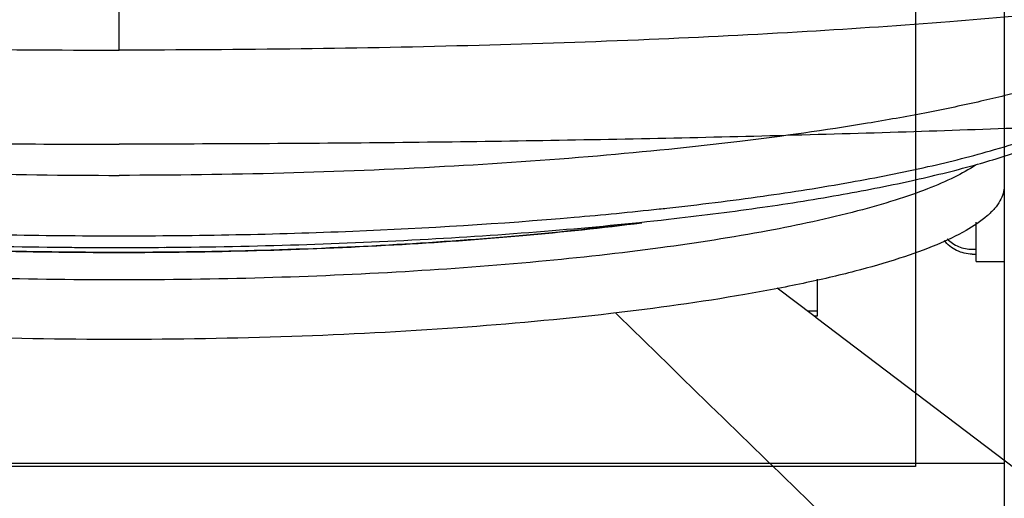
# Model space of a CAD drawing. Units: inches. Extents: x 0 to 244, y 0 to 189.
# Drawn here: x 65 to 68, y 157 to 159 of the extents above; entities that cross this region are included whole.
import ezdxf

# ---------------------------------------------------------------- set-up
doc = ezdxf.new("R2010")
doc.units = ezdxf.units.IN
doc.header["$LTSCALE"] = 13.444444
doc.header["$MEASUREMENT"] = 0
doc.layers.get('0').update_dxf_attribs({"linetype": 'CONTINUOUS'})
for name, color, linetype in [('3_AXES_OTHER', 7, 'CONTINUOUS'), ('6_ALL_SURFS', 7, 'CONTINUOUS'), ('6_COPYGEOM', 7, 'CONTINUOUS'), ('7_ALL_ROUNDS', 7, 'CONTINUOUS'), ('7_MERGES', 7, 'CONTINUOUS')]:
    doc.layers.add(name, color=color, linetype=linetype)

msp = doc.modelspace()

# ---------------------------------------------------------------- linework, layer by layer
at = {"color": 7, "linetype": 'CONTINUOUS'}
for p, q in [((65.5395, 157.9462), (65.5467, 157.9461)), ((65.8002, 157.9461), (65.8059, 157.9462)), ((68.0937, 157.9062), (68.1727, 157.9062)), ((67.6447, 157.7655), (67.6187, 157.7655))]:
    msp.add_line(p, q, dxfattribs=at)
at = {"color": 3, "linetype": 'CONTINUOUS'}
for p, q in [((67.6447, 157.856), (67.6447, 157.7518)), ((67.6447, 157.7518), (67.6367, 157.7518))]:
    msp.add_line(p, q, dxfattribs=at)
at = {"color": 7, "linetype": 'CONTINUOUS'}
for centre, radius, start, end in [((65.9834, 169.3018), 11.3126, 274.94052, 276.16468), ((66.0973, 168.2062), 10.2111, 276.18945, 276.31235), ((65.6727, 174.3052), 16.3596, 269.55853, 269.99996), ((65.6727, 174.3041), 16.3584, 270.00004, 270.44664)]:
    msp.add_arc(centre, radius, start, end, dxfattribs=at)
for points, knots in [([(68.0885, 158.1786), (68.1354, 158.1917), (68.2024, 158.2123), (68.2861, 158.2437), (68.3395, 158.2667), (68.3862, 158.2902), (68.426, 158.314), (68.4589, 158.3382), (68.4774, 158.3557), (68.4852, 158.3645)], [0, 0, 0, 0, 0.329773, 0.474601, 0.605907, 0.723724, 0.828289, 0.92009, 1, 1, 1, 1]), ([(68.1456, 158.2224), (68.1825, 158.2332), (68.2511, 158.2548), (68.3447, 158.2908), (68.4216, 158.3279), (68.4655, 158.3558), (68.484, 158.3702)], [0, 0, 0, 0, 0.310776, 0.581001, 0.810423, 1, 1, 1, 1]), ([(67.22, 158.057), (67.3107, 158.067), (67.484, 158.0885), (67.73, 158.1272), (67.9484, 158.1705), (68.0834, 158.2044), (68.1456, 158.2224)], [0, 0, 0, 0, 0.290746, 0.556398, 0.79372, 1, 1, 1, 1]), ([(67.2245, 158.0256), (67.3083, 158.035), (67.4688, 158.0552), (67.6975, 158.0912), (67.9021, 158.1311), (68.0295, 158.1622), (68.0885, 158.1786)], [0, 0, 0, 0, 0.288015, 0.552513, 0.790645, 1, 1, 1, 1]), ([(64.3877, 158.0312), (64.4896, 158.0224), (64.6977, 158.007), (65.126, 157.9851), (65.4526, 157.9787), (65.6727, 157.9787)], [0, 0, 0, 0, 0.238478, 0.48678, 1, 1, 1, 1]), ([(65.6727, 157.9787), (65.8928, 157.9787), (66.3216, 157.9871), (66.7498, 158.0132), (66.9577, 158.0312)], [0, 0, 0, 0, 0.513239, 1, 1, 1, 1]), ([(64.1209, 158.0256), (64.2303, 158.0132), (64.4564, 157.9915), (64.8046, 157.9677), (65.168, 157.952), (65.4147, 157.9472), (65.5395, 157.9462)], [0, 0, 0, 0, 0.232334, 0.479248, 0.736564, 1, 1, 1, 1]), ([(65.8059, 157.9462), (65.9307, 157.9472), (66.1774, 157.952), (66.5408, 157.9677), (66.889, 157.9915), (67.1151, 158.0132), (67.2245, 158.0256)], [0, 0, 0, 0, 0.263439, 0.520755, 0.767666, 1, 1, 1, 1])]:
    msp.add_open_spline(points, degree=3, knots=knots, dxfattribs=at)
at = {"layer": '3_AXES_OTHER', "color": 7, "linetype": 'CONTINUOUS'}
for p, q in [((68.1727, 158.2048), (68.1727, 158.1197)), ((67.5311, 157.832), (67.6351, 157.753)), ((67.6351, 157.753), (67.6417, 157.748)), ((67.6417, 157.748), (68.2337, 157.2983))]:
    msp.add_line(p, q, dxfattribs=at)
for points, knots in [([(62.799, 158.4985), (62.8279, 158.4848), (62.8916, 158.4582), (62.9964, 158.4224), (63.1166, 158.3881), (63.2515, 158.3553), (63.4005, 158.3244), (63.6243, 158.2846), (63.9323, 158.2416), (64.3309, 158.2013), (64.7605, 158.1718), (65.2113, 158.1537), (65.5177, 158.1497), (65.6727, 158.1497)], [0, 0, 0, 0, 0.033018, 0.071075, 0.114084, 0.161886, 0.214271, 0.270985, 0.396205, 0.53489, 0.683995, 0.840198, 1, 1, 1, 1]), ([(68.5464, 158.4985), (68.5175, 158.4848), (68.4538, 158.4582), (68.349, 158.4224), (68.2289, 158.3881), (68.0939, 158.3553), (67.9449, 158.3244), (67.7211, 158.2846), (67.4131, 158.2416), (67.0145, 158.2013), (66.5849, 158.1718), (66.1341, 158.1537), (65.8277, 158.1497), (65.6727, 158.1497)], [0, 0, 0, 0, 0.033018, 0.071075, 0.114084, 0.161886, 0.214271, 0.270985, 0.396205, 0.53489, 0.683995, 0.840198, 1, 1, 1, 1]), ([(68.1727, 158.1197), (68.1727, 158.1126), (68.1705, 158.0977), (68.1609, 158.0759), (68.1454, 158.0546), (68.1148, 158.0246), (68.0603, 157.9888), (67.9769, 157.9496), (67.8717, 157.9118), (67.7456, 157.8758), (67.5997, 157.8421), (67.3702, 157.7986), (67.0449, 157.7537), (66.6178, 157.7149), (66.1545, 157.691), (65.6727, 157.6829), (65.1909, 157.691), (64.7276, 157.7149), (64.3005, 157.7537), (63.9752, 157.7986), (63.7457, 157.8421), (63.5998, 157.8758), (63.4737, 157.9118), (63.3685, 157.9496), (63.2851, 157.9888), (63.2306, 158.0246), (63.2, 158.0546), (63.1845, 158.0759), (63.1749, 158.0977), (63.1727, 158.1126), (63.1727, 158.1197)], [0, 0, 0, 0, 0.004134, 0.008574, 0.013564, 0.019273, 0.033226, 0.050894, 0.072386, 0.097641, 0.126511, 0.158774, 0.232372, 0.315858, 0.406182, 0.5, 0.593818, 0.684142, 0.767628, 0.841226, 0.873489, 0.902359, 0.927614, 0.949106, 0.966774, 0.980727, 0.986436, 0.991426, 0.995866, 1, 1, 1, 1]), ([(67.0749, 157.7605), (67.265, 157.5746), (67.6466, 157.2037), (68.2184, 156.6463), (68.7902, 156.0881), (69.553, 155.3433), (70.5067, 154.4118), (72.0324, 152.9202), (73.9395, 151.0549), (75.465, 149.5623), (76.2277, 148.8159)], [0, 0, 0, 0, 0.06234, 0.124744, 0.187188, 0.249662, 0.374662, 0.4997, 0.749832, 1, 1, 1, 1])]:
    msp.add_open_spline(points, degree=3, knots=knots, dxfattribs=at)
at = {"layer": '6_ALL_SURFS', "color": 7, "linetype": 'CONTINUOUS'}
msp.add_open_spline([(67.1237, 158.0124), (67.0135, 157.9988), (66.7841, 157.9752), (66.3006, 157.9414), (65.673, 157.9253), (65.0454, 157.9414), (64.5619, 157.9751), (64.3324, 157.9987), (64.2223, 158.0124)], degree=3, knots=[0, 0, 0, 0, 0.114527, 0.237951, 0.499979, 0.762019, 0.885455, 1, 1, 1, 1], dxfattribs=at)
at = {"layer": '6_COPYGEOM', "color": 6, "linetype": 'CONTINUOUS'}
for p, q in [((68.1727, 158.9393), (68.1727, 155.7289)), ((68.1727, 157.3351), (63.1727, 157.3351))]:
    msp.add_line(p, q, dxfattribs=at)
at = {"layer": '6_COPYGEOM', "color": 7, "linetype": 'CONTINUOUS'}
for p, q in [((67.9227, 158.8891), (67.9227, 157.3263)), ((65.6727, 158.5038), (65.6727, 158.6283)), ((67.9227, 157.3263), (63.4227, 157.3263))]:
    msp.add_line(p, q, dxfattribs=at)
at = {"layer": '6_COPYGEOM', "color": 6, "linetype": 'CONTINUOUS'}
for points, knots in [([(65.6727, 159.371), (65.4212, 159.371), (64.9215, 159.3685), (64.1804, 159.3572), (63.4595, 159.3385), (62.7685, 159.3127), (62.1167, 159.2802), (61.5131, 159.2415), (60.9655, 159.197), (60.4818, 159.1475), (60.0673, 159.094), (59.7307, 159.0365), (59.4672, 158.9788), (59.2996, 158.9165), (59.1752, 158.8604), (59.1752, 158.7486), (59.2996, 158.6925), (59.4672, 158.6302), (59.7307, 158.5725), (60.0673, 158.515), (60.4818, 158.4615), (60.9655, 158.412), (61.5131, 158.3676), (62.1167, 158.3288), (62.7685, 158.2963), (63.4595, 158.2705), (64.1804, 158.2518), (64.9215, 158.2405), (65.4212, 158.238), (65.6727, 158.238)], [0, 0, 0, 0, 0.057355, 0.11394, 0.168996, 0.221786, 0.271603, 0.317783, 0.359712, 0.39684, 0.428686, 0.454855, 0.47506, 0.489177, 0.497496, 0.502504, 0.510823, 0.52494, 0.545145, 0.571314, 0.60316, 0.640288, 0.682217, 0.728397, 0.778214, 0.831004, 0.88606, 0.942645, 1, 1, 1, 1]), ([(65.6727, 159.371), (65.9242, 159.371), (66.4239, 159.3685), (67.165, 159.3572), (67.8859, 159.3385), (68.5769, 159.3127), (69.2287, 159.2802), (69.8323, 159.2415), (70.3799, 159.197), (70.8636, 159.1475), (71.2781, 159.094), (71.6147, 159.0365), (71.8782, 158.9788), (72.0458, 158.9165), (72.1702, 158.8604), (72.1702, 158.7486), (72.0458, 158.6925), (71.8782, 158.6302), (71.6147, 158.5725), (71.2781, 158.515), (70.8636, 158.4615), (70.3799, 158.412), (69.8323, 158.3676), (69.2287, 158.3288), (68.5769, 158.2963), (67.8859, 158.2705), (67.165, 158.2518), (66.4239, 158.2405), (65.9242, 158.238), (65.6727, 158.238)], [0, 0, 0, 0, 0.057355, 0.11394, 0.168996, 0.221786, 0.271603, 0.317783, 0.359712, 0.39684, 0.428686, 0.454855, 0.47506, 0.489177, 0.497496, 0.502504, 0.510823, 0.52494, 0.545145, 0.571314, 0.60316, 0.640288, 0.682217, 0.728397, 0.778214, 0.831004, 0.88606, 0.942645, 1, 1, 1, 1]), ([(65.6727, 159.1052), (65.8441, 159.1052), (66.1831, 159.103), (66.6821, 159.0932), (67.1586, 159.0771), (67.602, 159.0551), (68.002, 159.0277), (68.3511, 158.9961), (68.6375, 158.9593), (68.8663, 158.9237), (69.0068, 158.8786), (69.1189, 158.849), (69.1189, 158.76), (69.0068, 158.7304), (68.8663, 158.6853), (68.6375, 158.6497), (68.3511, 158.6129), (68.002, 158.5813), (67.602, 158.5539), (67.1586, 158.5319), (66.6821, 158.5158), (66.1831, 158.506), (65.8441, 158.5038), (65.6727, 158.5038)], [0, 0, 0, 0, 0.073665, 0.145697, 0.214501, 0.278555, 0.336449, 0.386914, 0.428865, 0.461437, 0.484063, 0.496781, 0.503219, 0.515937, 0.538563, 0.571135, 0.613086, 0.663551, 0.721445, 0.785499, 0.854303, 0.926335, 1, 1, 1, 1])]:
    msp.add_open_spline(points, degree=3, knots=knots, dxfattribs=at)
at = {"layer": '6_COPYGEOM', "color": 7, "linetype": 'CONTINUOUS'}
msp.add_open_spline([(65.6727, 159.1052), (65.5013, 159.1052), (65.1623, 159.103), (64.6633, 159.0932), (64.1868, 159.0771), (63.7434, 159.0551), (63.3434, 159.0277), (62.9943, 158.9961), (62.7079, 158.9593), (62.4791, 158.9237), (62.3386, 158.8786), (62.2265, 158.849), (62.2265, 158.76), (62.3386, 158.7304), (62.4791, 158.6853), (62.7079, 158.6497), (62.9943, 158.6129), (63.3434, 158.5813), (63.7434, 158.5539), (64.1868, 158.5319), (64.6633, 158.5158), (65.1623, 158.506), (65.5013, 158.5038), (65.6727, 158.5038)], degree=3, knots=[0, 0, 0, 0, 0.073665, 0.145697, 0.214501, 0.278555, 0.336449, 0.386914, 0.428865, 0.461437, 0.484063, 0.496781, 0.503219, 0.515937, 0.538563, 0.571135, 0.613086, 0.663551, 0.721445, 0.785499, 0.854303, 0.926335, 1, 1, 1, 1], dxfattribs=at)
at = {"layer": '7_ALL_ROUNDS', "color": 7, "linetype": 'CONTINUOUS'}
for p, q in [((68.1727, 158.1197), (68.1727, 157.9062)), ((68.0827, 157.9408), (68.0937, 157.9408))]:
    msp.add_line(p, q, dxfattribs=at)
at = {"layer": '7_ALL_ROUNDS', "color": 3, "linetype": 'CONTINUOUS'}
for p, q in [((68.0937, 157.9062), (68.0937, 158.0174)), ((68.0827, 157.9271), (68.0937, 157.9271))]:
    msp.add_line(p, q, dxfattribs=at)
msp.add_open_spline([(68.0827, 157.9271), (68.0676, 157.9271), (68.037, 157.934), (68.0126, 157.9537), (68.0034, 157.9656)], degree=3, knots=[0, 0, 0, 0, 0.501386, 1, 1, 1, 1], dxfattribs=at)
at = {"layer": '7_ALL_ROUNDS', "color": 7, "linetype": 'CONTINUOUS'}
msp.add_open_spline([(68.0116, 157.97), (68.0208, 157.9608), (68.0432, 157.9459), (68.0696, 157.9408), (68.0827, 157.9408)], degree=3, knots=[0, 0, 0, 0, 0.498897, 1, 1, 1, 1], dxfattribs=at)
at = {"layer": '7_MERGES', "color": 3, "linetype": 'CONTINUOUS'}
msp.add_open_spline([(68.0921, 158.1788), (68.073, 158.166), (68.0286, 158.1415), (67.9524, 158.1088), (67.8609, 158.0772), (67.7111, 158.0346), (67.49, 157.9873), (67.1889, 157.9406), (66.8471, 157.9027), (66.4736, 157.8749), (66.0786, 157.8578), (65.6727, 157.8521), (65.2668, 157.8578), (64.8718, 157.8749), (64.4983, 157.9027), (64.1565, 157.9406), (63.8554, 157.9873), (63.6343, 158.0346), (63.4845, 158.0772), (63.393, 158.1088), (63.3168, 158.1415), (63.2724, 158.166), (63.2533, 158.1788)], degree=3, knots=[0, 0, 0, 0, 0.014024, 0.030866, 0.050542, 0.073007, 0.125867, 0.188315, 0.258834, 0.335633, 0.416727, 0.500001, 0.583274, 0.664368, 0.741167, 0.811686, 0.874134, 0.926994, 0.949458, 0.969134, 0.985976, 1, 1, 1, 1], dxfattribs=at)
at = {"layer": '7_MERGES', "color": 7, "linetype": 'CONTINUOUS'}
for points, knots in [([(64.1974, 158.0155), (64.3089, 158.0013), (64.5417, 157.9768), (65.0333, 157.9418), (65.4138, 157.9318), (65.6725, 157.9318)], [0, 0, 0, 0, 0.228219, 0.474943, 1, 1, 1, 1]), ([(65.6725, 157.9318), (65.9315, 157.9318), (66.3122, 157.9418), (66.8042, 157.9768), (67.0372, 158.0014), (67.1488, 158.0156)], [0, 0, 0, 0, 0.525089, 0.77181, 1, 1, 1, 1])]:
    msp.add_open_spline(points, degree=3, knots=knots, dxfattribs=at)

doc.saveas('drawing.dxf')
